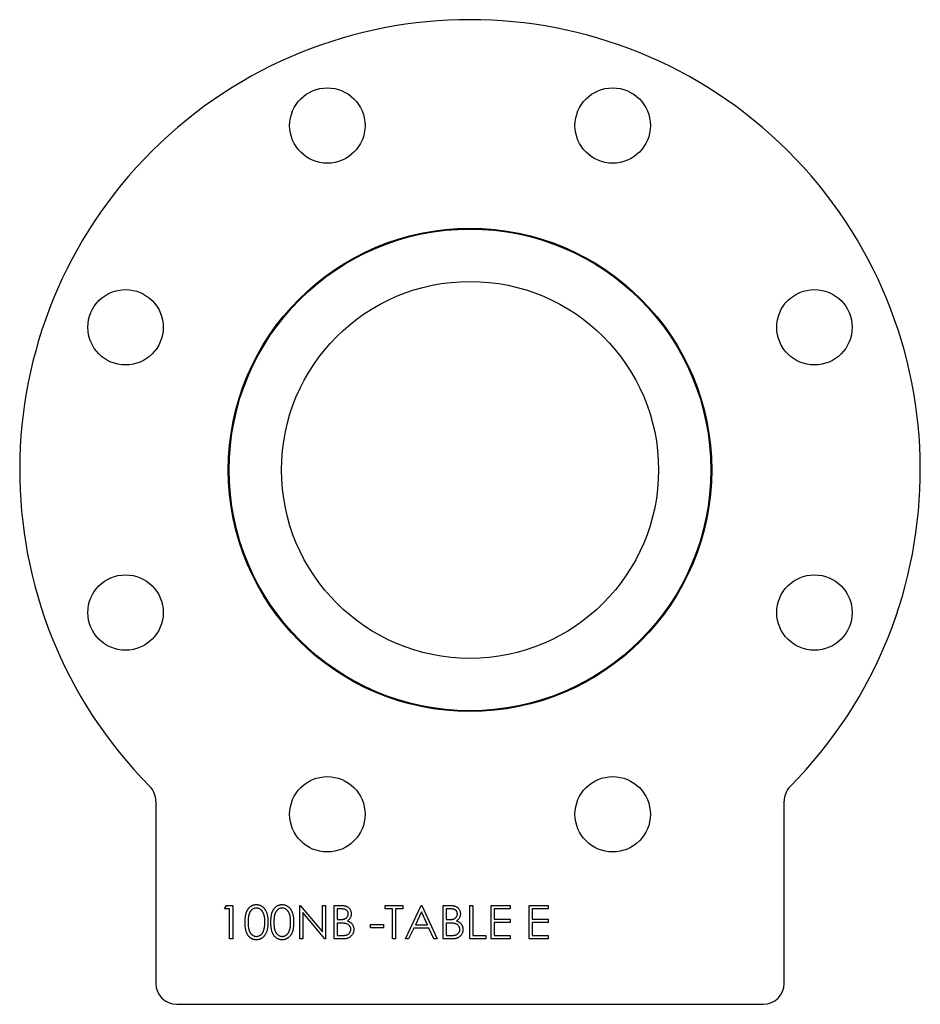
# Model space of a CAD drawing. Units: millimetres. Extents: x 844 to 1059, y 658 to 893.
import ezdxf

# ---------------------------------------------------------------- set-up
doc = ezdxf.new("R2010")
doc.units = ezdxf.units.MM

msp = doc.modelspace()

# ---------------------------------------------------------------- linework, layer by layer
at = {"color": 7, "linetype": 'Continuous', "lineweight": 25}
for p, q in [((876.49, 706.54), (876.49, 663.04)), ((1026.49, 663.04), (1026.49, 706.54)), ((892.88, 680.82), (893.35, 681.64)), ((894.11, 680.82), (892.88, 680.82)), ((893.35, 681.64), (894.83, 681.64)), ((894.11, 673.64), (894.11, 680.82)), ((894.83, 681.64), (894.83, 673.64)), ((910.83, 681.64), (910.98, 681.64)), ((910.83, 673.64), (910.83, 681.64)), ((910.98, 681.64), (916.26, 675.34)), ((916.82, 673.64), (911.55, 679.92)), ((911.55, 679.92), (911.55, 673.64)), ((916.26, 681.64), (916.98, 681.64)), ((916.26, 675.34), (916.26, 681.64)), ((916.98, 681.64), (916.98, 673.64)), ((919.03, 681.64), (920.59, 681.64)), ((919.03, 673.64), (919.03, 681.64)), ((919.75, 680.82), (919.75, 678.25)), ((920.73, 680.82), (919.75, 680.82)), ((931.24, 681.64), (935.44, 681.64)), ((931.24, 680.82), (931.24, 681.64)), ((932.98, 680.82), (931.24, 680.82)), ((932.98, 673.64), (932.98, 680.82)), ((933.7, 680.82), (933.7, 673.64)), ((935.44, 680.82), (933.7, 680.82)), ((935.44, 681.64), (935.44, 680.82)), ((936.06, 673.64), (939.85, 681.64)), ((939.9, 680.08), (938.45, 677.02)), ((939.85, 681.64), (939.96, 681.64)), ((941.31, 677.02), (939.9, 680.08)), ((939.96, 681.64), (943.65, 673.64)), ((945.08, 681.64), (946.65, 681.64)), ((945.08, 673.64), (945.08, 681.64)), ((945.8, 680.82), (945.8, 678.25)), ((946.78, 680.82), (945.8, 680.82)), ((951.44, 681.64), (952.16, 681.64)), ((951.44, 673.64), (951.44, 681.64)), ((952.16, 681.64), (952.16, 674.46)), ((956.57, 681.64), (961.08, 681.64)), ((956.57, 673.64), (956.57, 681.64)), ((957.29, 680.82), (957.29, 678.35)), ((961.08, 680.82), (957.29, 680.82)), ((961.08, 681.64), (961.08, 680.82)), ((965.6, 681.64), (970.11, 681.64)), ((965.6, 673.64), (965.6, 681.64)), ((966.32, 680.82), (966.32, 678.35)), ((970.11, 680.82), (966.32, 680.82)), ((970.11, 681.64), (970.11, 680.82)), ((919.75, 678.25), (920.23, 678.25)), ((919.75, 677.43), (919.75, 674.46)), ((920.23, 677.43), (919.75, 677.43)), ((927.75, 677.12), (930.83, 677.12)), ((927.75, 676.3), (927.75, 677.12)), ((930.83, 677.12), (930.83, 676.3)), ((945.8, 678.25), (946.28, 678.25)), ((945.8, 677.43), (945.8, 674.46)), ((946.28, 677.43), (945.8, 677.43)), ((957.29, 678.35), (961.08, 678.35)), ((957.29, 677.53), (957.29, 674.46)), ((961.08, 677.53), (957.29, 677.53)), ((961.08, 678.35), (961.08, 677.53)), ((966.32, 678.35), (970.11, 678.35)), ((966.32, 677.53), (966.32, 674.46)), ((970.11, 677.53), (966.32, 677.53)), ((970.11, 678.35), (970.11, 677.53)), ((930.83, 676.3), (927.75, 676.3)), ((938.06, 676.2), (936.84, 673.64)), ((941.69, 676.2), (938.06, 676.2)), ((938.45, 677.02), (941.31, 677.02)), ((942.87, 673.64), (941.69, 676.2)), ((894.83, 673.64), (894.11, 673.64)), ((911.55, 673.64), (910.83, 673.64)), ((916.98, 673.64), (916.82, 673.64)), ((921.2, 673.64), (919.03, 673.64)), ((919.75, 674.46), (920.77, 674.46)), ((933.7, 673.64), (932.98, 673.64)), ((936.84, 673.64), (936.06, 673.64)), ((943.65, 673.64), (942.87, 673.64)), ((947.25, 673.64), (945.08, 673.64)), ((945.8, 674.46), (946.82, 674.46)), ((955.24, 673.64), (951.44, 673.64)), ((952.16, 674.46), (955.24, 674.46)), ((955.24, 674.46), (955.24, 673.64)), ((961.08, 673.64), (956.57, 673.64)), ((957.29, 674.46), (961.08, 674.46)), ((961.08, 674.46), (961.08, 673.64)), ((970.11, 673.64), (965.6, 673.64)), ((966.32, 674.46), (970.11, 674.46)), ((970.11, 674.46), (970.11, 673.64)), ((881.49, 658.04), (1021.49, 658.04))]:
    msp.add_line(p, q, dxfattribs=at)
for centre, radius in [((917.43, 867.86), 9), ((985.55, 867.86), 9), ((951.49, 785.64), 57.7), ((951.49, 785.64), 57.5), ((951.49, 785.64), 45), ((869.26, 819.69), 9), ((1033.71, 819.69), 9), ((869.26, 751.58), 9), ((1033.71, 751.58), 9), ((917.43, 703.41), 9), ((985.55, 703.41), 9)]:
    msp.add_circle(centre, radius, dxfattribs=at)
for centre, radius, start, end in [((951.49, 785.64), 107.5, 315.3254, 224.6746), ((871.49, 706.54), 5, 0, 44.6746), ((1031.49, 706.54), 5, 135.3254, 180), ((881.49, 663.04), 5, 180, 270), ((1021.49, 663.04), 5, 270, 0)]:
    msp.add_arc(centre, radius, start, end, dxfattribs=at)
for points, knots in [([(897.8, 677.63), (897.8, 677.76), (897.8, 678.01), (897.82, 678.37), (897.85, 678.71), (897.88, 679.03), (897.93, 679.33), (897.99, 679.6), (898.06, 679.85), (898.14, 680.08), (898.23, 680.29), (898.32, 680.49), (898.43, 680.67), (898.55, 680.84), (898.67, 681), (898.8, 681.15), (898.94, 681.28), (899.09, 681.4), (899.25, 681.5), (899.41, 681.59), (899.58, 681.67), (899.75, 681.73), (899.93, 681.78), (900.11, 681.82), (900.29, 681.84), (900.41, 681.84), (900.48, 681.84)], [0, 0, 0, 0, 0.068595, 0.133246, 0.194313, 0.251279, 0.304513, 0.354235, 0.400481, 0.443411, 0.484015, 0.523252, 0.561042, 0.5979, 0.633518, 0.668314, 0.702496, 0.736685, 0.770293, 0.803437, 0.835913, 0.86846, 0.900847, 0.933467, 0.966258, 1, 1, 1, 1]), ([(900.48, 681.84), (900.54, 681.84), (900.67, 681.84), (900.85, 681.82), (901.04, 681.78), (901.21, 681.73), (901.39, 681.67), (901.56, 681.59), (901.72, 681.5), (901.88, 681.39), (902.03, 681.28), (902.18, 681.14), (902.32, 680.99), (902.45, 680.83), (902.56, 680.66), (902.68, 680.47), (902.78, 680.26), (902.88, 680.04), (902.96, 679.81), (903.04, 679.55), (903.1, 679.28), (903.15, 678.99), (903.19, 678.68), (903.22, 678.35), (903.23, 678), (903.24, 677.76), (903.24, 677.63)], [0, 0, 0, 0, 0.033788, 0.067194, 0.099862, 0.132567, 0.165151, 0.197913, 0.231319, 0.265083, 0.299255, 0.334399, 0.369943, 0.406284, 0.444064, 0.482998, 0.523354, 0.565537, 0.609613, 0.656391, 0.705885, 0.758325, 0.813832, 0.872795, 0.934722, 1, 1, 1, 1]), ([(903.96, 677.63), (903.96, 677.76), (903.96, 678.01), (903.97, 678.37), (904, 678.71), (904.04, 679.03), (904.08, 679.33), (904.14, 679.6), (904.21, 679.85), (904.29, 680.08), (904.38, 680.29), (904.48, 680.49), (904.59, 680.67), (904.7, 680.84), (904.82, 681), (904.95, 681.15), (905.1, 681.28), (905.25, 681.4), (905.4, 681.5), (905.57, 681.59), (905.73, 681.67), (905.9, 681.73), (906.08, 681.78), (906.26, 681.82), (906.44, 681.84), (906.57, 681.84), (906.63, 681.84)], [0, 0, 0, 0, 0.068595, 0.133246, 0.194313, 0.251279, 0.304513, 0.354235, 0.400481, 0.443411, 0.484015, 0.523252, 0.561042, 0.5979, 0.633518, 0.668314, 0.702496, 0.736685, 0.770293, 0.803437, 0.835913, 0.86846, 0.900847, 0.933467, 0.966258, 1, 1, 1, 1]), ([(906.63, 681.84), (906.69, 681.84), (906.82, 681.84), (907.01, 681.82), (907.19, 681.78), (907.37, 681.73), (907.54, 681.67), (907.71, 681.59), (907.88, 681.5), (908.04, 681.39), (908.19, 681.28), (908.33, 681.14), (908.47, 680.99), (908.6, 680.83), (908.72, 680.66), (908.83, 680.47), (908.93, 680.26), (909.03, 680.04), (909.12, 679.81), (909.19, 679.55), (909.25, 679.28), (909.3, 678.99), (909.34, 678.68), (909.37, 678.35), (909.39, 678), (909.39, 677.76), (909.39, 677.63)], [0, 0, 0, 0, 0.033788, 0.067194, 0.099862, 0.132567, 0.165151, 0.197913, 0.231319, 0.265083, 0.299255, 0.334399, 0.369943, 0.406284, 0.444064, 0.482998, 0.523354, 0.565537, 0.609613, 0.656391, 0.705885, 0.758325, 0.813832, 0.872795, 0.934722, 1, 1, 1, 1]), ([(900.5, 681.02), (900.41, 681.02), (900.24, 681.01), (899.97, 680.94), (899.72, 680.83), (899.52, 680.7), (899.37, 680.58), (899.26, 680.48), (899.16, 680.37), (899.07, 680.24), (898.98, 680.11), (898.9, 679.96), (898.83, 679.81), (898.76, 679.64), (898.71, 679.46), (898.66, 679.26), (898.61, 679.04), (898.58, 678.8), (898.55, 678.54), (898.54, 678.25), (898.52, 677.95), (898.52, 677.74), (898.52, 677.64)], [0, 0, 0, 0, 0.060387, 0.120883, 0.182755, 0.247811, 0.281299, 0.315088, 0.349702, 0.384857, 0.420966, 0.458511, 0.497175, 0.537602, 0.580503, 0.627468, 0.678388, 0.733983, 0.793747, 0.857714, 0.926698, 1, 1, 1, 1]), ([(902.52, 677.64), (902.52, 677.73), (902.52, 677.92), (902.51, 678.2), (902.48, 678.46), (902.46, 678.71), (902.42, 678.94), (902.37, 679.16), (902.32, 679.37), (902.25, 679.57), (902.18, 679.75), (902.11, 679.92), (902.02, 680.08), (901.93, 680.22), (901.84, 680.36), (901.73, 680.47), (901.62, 680.58), (901.47, 680.7), (901.27, 680.83), (901.02, 680.94), (900.76, 681.01), (900.59, 681.02), (900.5, 681.02)], [0, 0, 0, 0, 0.065681, 0.128486, 0.188175, 0.245106, 0.299448, 0.350823, 0.399942, 0.446672, 0.491255, 0.533376, 0.573853, 0.612526, 0.649597, 0.685532, 0.720106, 0.753838, 0.818925, 0.880493, 0.940311, 1, 1, 1, 1]), ([(906.66, 681.02), (906.57, 681.02), (906.39, 681.01), (906.13, 680.94), (905.88, 680.83), (905.68, 680.7), (905.52, 680.58), (905.42, 680.48), (905.32, 680.37), (905.22, 680.24), (905.14, 680.11), (905.06, 679.96), (904.98, 679.81), (904.92, 679.64), (904.86, 679.46), (904.81, 679.26), (904.77, 679.04), (904.74, 678.8), (904.71, 678.54), (904.69, 678.25), (904.68, 677.95), (904.67, 677.74), (904.67, 677.64)], [0, 0, 0, 0, 0.060387, 0.120883, 0.182755, 0.247811, 0.281299, 0.315088, 0.349702, 0.384857, 0.420966, 0.458511, 0.497175, 0.537602, 0.580503, 0.627468, 0.678388, 0.733983, 0.793747, 0.857714, 0.926698, 1, 1, 1, 1]), ([(908.67, 677.64), (908.67, 677.73), (908.67, 677.92), (908.66, 678.2), (908.64, 678.46), (908.61, 678.71), (908.57, 678.94), (908.53, 679.16), (908.47, 679.37), (908.41, 679.57), (908.34, 679.75), (908.26, 679.92), (908.18, 680.08), (908.09, 680.22), (907.99, 680.36), (907.89, 680.47), (907.78, 680.58), (907.63, 680.7), (907.43, 680.83), (907.18, 680.94), (906.92, 681.01), (906.74, 681.02), (906.66, 681.02)], [0, 0, 0, 0, 0.065681, 0.128486, 0.188175, 0.245106, 0.299448, 0.350823, 0.399942, 0.446672, 0.491255, 0.533376, 0.573853, 0.612526, 0.649597, 0.685532, 0.720106, 0.753838, 0.818925, 0.880493, 0.940311, 1, 1, 1, 1]), ([(920.23, 678.25), (920.3, 678.25), (920.44, 678.25), (920.64, 678.26), (920.82, 678.27), (920.99, 678.29), (921.14, 678.31), (921.28, 678.34), (921.41, 678.37), (921.55, 678.42), (921.72, 678.49), (921.89, 678.6), (922.05, 678.74), (922.18, 678.89), (922.29, 679.06), (922.36, 679.25), (922.41, 679.44), (922.42, 679.57), (922.42, 679.64)], [0, 0, 0, 0, 0.072301, 0.1397, 0.202289, 0.2606, 0.31319, 0.361739, 0.405706, 0.44554, 0.518832, 0.589778, 0.658867, 0.72843, 0.797283, 0.864815, 0.931364, 1, 1, 1, 1]), ([(920.59, 681.64), (920.67, 681.64), (920.82, 681.64), (921.03, 681.62), (921.24, 681.61), (921.42, 681.58), (921.6, 681.55), (921.76, 681.51), (921.91, 681.47), (922.08, 681.39), (922.28, 681.28), (922.5, 681.12), (922.69, 680.93), (922.85, 680.71), (922.98, 680.47), (923.07, 680.21), (923.13, 679.94), (923.13, 679.75), (923.14, 679.65)], [0, 0, 0, 0, 0.062594, 0.121323, 0.17668, 0.228365, 0.276868, 0.321879, 0.364099, 0.403356, 0.477968, 0.550535, 0.623584, 0.698175, 0.773354, 0.847281, 0.922818, 1, 1, 1, 1]), ([(922.42, 679.64), (922.42, 679.68), (922.41, 679.77), (922.4, 679.9), (922.36, 680.02), (922.32, 680.13), (922.26, 680.24), (922.19, 680.33), (922.11, 680.42), (922.01, 680.51), (921.9, 680.58), (921.78, 680.64), (921.64, 680.7), (921.49, 680.74), (921.32, 680.77), (921.13, 680.8), (920.93, 680.81), (920.8, 680.82), (920.73, 680.82)], [0, 0, 0, 0, 0.057003, 0.111818, 0.164402, 0.21587, 0.266841, 0.317479, 0.369902, 0.4234, 0.479718, 0.539241, 0.602431, 0.67103, 0.744485, 0.823454, 0.90874, 1, 1, 1, 1]), ([(923.14, 679.65), (923.13, 679.57), (923.13, 679.39), (923.08, 679.14), (923.01, 678.9), (922.91, 678.67), (922.77, 678.46), (922.62, 678.26), (922.43, 678.1), (922.28, 678), (922.21, 677.95)], [0, 0, 0, 0, 0.130569, 0.256581, 0.380552, 0.503623, 0.625739, 0.747549, 0.871766, 1, 1, 1, 1]), ([(946.28, 678.25), (946.36, 678.25), (946.49, 678.25), (946.69, 678.26), (946.87, 678.27), (947.04, 678.29), (947.19, 678.31), (947.33, 678.34), (947.46, 678.37), (947.6, 678.42), (947.77, 678.49), (947.95, 678.6), (948.1, 678.74), (948.23, 678.89), (948.34, 679.06), (948.41, 679.25), (948.46, 679.44), (948.47, 679.57), (948.47, 679.64)], [0, 0, 0, 0, 0.072301, 0.1397, 0.202289, 0.2606, 0.31319, 0.361739, 0.405706, 0.44554, 0.518832, 0.589778, 0.658867, 0.72843, 0.797283, 0.864815, 0.931364, 1, 1, 1, 1]), ([(946.65, 681.64), (946.72, 681.64), (946.87, 681.64), (947.09, 681.62), (947.29, 681.61), (947.48, 681.58), (947.65, 681.55), (947.81, 681.51), (947.96, 681.47), (948.13, 681.39), (948.34, 681.28), (948.55, 681.12), (948.74, 680.93), (948.9, 680.71), (949.03, 680.47), (949.12, 680.21), (949.18, 679.94), (949.18, 679.75), (949.19, 679.65)], [0, 0, 0, 0, 0.062594, 0.121323, 0.17668, 0.228365, 0.276868, 0.321879, 0.364099, 0.403356, 0.477968, 0.550535, 0.623584, 0.698175, 0.773354, 0.847281, 0.922818, 1, 1, 1, 1]), ([(948.47, 679.64), (948.47, 679.68), (948.47, 679.77), (948.45, 679.9), (948.41, 680.02), (948.37, 680.13), (948.31, 680.24), (948.24, 680.33), (948.16, 680.42), (948.06, 680.51), (947.95, 680.58), (947.83, 680.64), (947.69, 680.7), (947.54, 680.74), (947.37, 680.77), (947.18, 680.8), (946.99, 680.81), (946.85, 680.82), (946.78, 680.82)], [0, 0, 0, 0, 0.057003, 0.111818, 0.164402, 0.21587, 0.266841, 0.317479, 0.369902, 0.4234, 0.479718, 0.539241, 0.602431, 0.67103, 0.744485, 0.823454, 0.90874, 1, 1, 1, 1]), ([(949.19, 679.65), (949.18, 679.57), (949.18, 679.39), (949.13, 679.14), (949.06, 678.9), (948.96, 678.67), (948.82, 678.46), (948.67, 678.26), (948.48, 678.1), (948.33, 678), (948.26, 677.95)], [0, 0, 0, 0, 0.130569, 0.256581, 0.380552, 0.503623, 0.625739, 0.747549, 0.871766, 1, 1, 1, 1]), ([(900.48, 673.43), (900.41, 673.43), (900.29, 673.43), (900.11, 673.46), (899.93, 673.49), (899.75, 673.54), (899.58, 673.6), (899.42, 673.68), (899.26, 673.77), (899.1, 673.87), (898.95, 673.99), (898.81, 674.12), (898.68, 674.26), (898.55, 674.42), (898.44, 674.59), (898.33, 674.78), (898.23, 674.98), (898.14, 675.19), (898.06, 675.42), (897.99, 675.67), (897.93, 675.95), (897.89, 676.24), (897.85, 676.56), (897.82, 676.9), (897.8, 677.26), (897.8, 677.51), (897.8, 677.63)], [0, 0, 0, 0, 0.0337871, 0.0666217, 0.0992849, 0.1313612, 0.1635852, 0.1961039, 0.2289023, 0.2621581, 0.2959912, 0.3302178, 0.3650598, 0.4009507, 0.4376204, 0.4757075, 0.5153807, 0.5564135, 0.5997648, 0.6464242, 0.6964314, 0.7497815, 0.8065733, 0.8674355, 0.9318868, 1, 1, 1, 1]), ([(898.52, 677.64), (898.52, 677.53), (898.52, 677.32), (898.54, 677.02), (898.55, 676.74), (898.58, 676.48), (898.61, 676.24), (898.65, 676.02), (898.7, 675.82), (898.76, 675.63), (898.83, 675.47), (898.9, 675.31), (898.98, 675.17), (899.07, 675.04), (899.16, 674.91), (899.26, 674.8), (899.37, 674.7), (899.52, 674.57), (899.72, 674.45), (899.98, 674.33), (900.24, 674.27), (900.41, 674.26), (900.5, 674.25)], [0, 0, 0, 0, 0.072951, 0.141584, 0.205926, 0.265301, 0.320597, 0.371817, 0.41879, 0.461699, 0.502134, 0.540804, 0.578181, 0.614297, 0.649678, 0.684299, 0.718359, 0.752081, 0.817652, 0.879722, 0.939966, 1, 1, 1, 1]), ([(903.24, 677.63), (903.24, 677.51), (903.23, 677.27), (903.22, 676.92), (903.19, 676.6), (903.15, 676.28), (903.1, 675.99), (903.04, 675.72), (902.97, 675.47), (902.88, 675.24), (902.79, 675.02), (902.68, 674.82), (902.57, 674.63), (902.45, 674.45), (902.33, 674.29), (902.19, 674.14), (902.04, 674), (901.89, 673.88), (901.73, 673.78), (901.56, 673.68), (901.39, 673.61), (901.22, 673.54), (901.04, 673.49), (900.85, 673.46), (900.67, 673.43), (900.54, 673.43), (900.48, 673.43)], [0, 0, 0, 0, 0.065063, 0.126773, 0.185516, 0.240765, 0.29298, 0.34225, 0.388919, 0.432776, 0.474628, 0.514775, 0.553606, 0.591426, 0.628028, 0.663804, 0.698984, 0.733591, 0.767628, 0.801208, 0.834264, 0.866981, 0.89972, 0.932702, 0.966176, 1, 1, 1, 1]), ([(902.22, 675.63), (902.24, 675.7), (902.29, 675.84), (902.35, 676.07), (902.4, 676.3), (902.45, 676.55), (902.48, 676.81), (902.5, 677.07), (902.52, 677.35), (902.52, 677.54), (902.52, 677.64)], [0, 0, 0, 0, 0.110588, 0.224542, 0.342503, 0.464324, 0.590756, 0.722227, 0.858843, 1, 1, 1, 1]), ([(906.63, 673.43), (906.57, 673.43), (906.44, 673.43), (906.26, 673.46), (906.08, 673.49), (905.91, 673.54), (905.74, 673.6), (905.57, 673.68), (905.41, 673.77), (905.25, 673.87), (905.1, 673.99), (904.96, 674.12), (904.83, 674.26), (904.71, 674.42), (904.59, 674.59), (904.49, 674.78), (904.39, 674.98), (904.3, 675.19), (904.21, 675.42), (904.14, 675.67), (904.09, 675.95), (904.04, 676.24), (904, 676.56), (903.97, 676.9), (903.96, 677.26), (903.96, 677.51), (903.96, 677.63)], [0, 0, 0, 0, 0.033787, 0.066622, 0.099285, 0.131361, 0.163585, 0.196104, 0.228902, 0.262158, 0.295991, 0.330218, 0.36506, 0.400951, 0.43762, 0.475708, 0.515381, 0.556414, 0.599765, 0.646424, 0.696431, 0.749782, 0.806573, 0.867436, 0.931887, 1, 1, 1, 1]), ([(904.67, 677.64), (904.67, 677.53), (904.68, 677.32), (904.69, 677.02), (904.71, 676.74), (904.73, 676.48), (904.77, 676.24), (904.81, 676.02), (904.86, 675.82), (904.92, 675.63), (904.98, 675.47), (905.06, 675.31), (905.13, 675.17), (905.22, 675.04), (905.31, 674.91), (905.42, 674.8), (905.53, 674.7), (905.68, 674.57), (905.88, 674.45), (906.13, 674.33), (906.39, 674.27), (906.57, 674.26), (906.66, 674.25)], [0, 0, 0, 0, 0.072951, 0.141584, 0.205926, 0.265301, 0.320597, 0.371817, 0.41879, 0.461699, 0.502134, 0.540804, 0.578181, 0.614297, 0.649678, 0.684299, 0.718359, 0.752081, 0.817652, 0.879722, 0.939966, 1, 1, 1, 1]), ([(909.39, 677.63), (909.39, 677.51), (909.39, 677.27), (909.37, 676.92), (909.34, 676.6), (909.31, 676.28), (909.25, 675.99), (909.19, 675.72), (909.12, 675.47), (909.04, 675.24), (908.94, 675.02), (908.84, 674.82), (908.73, 674.63), (908.61, 674.45), (908.48, 674.29), (908.34, 674.14), (908.19, 674), (908.04, 673.88), (907.88, 673.78), (907.72, 673.68), (907.54, 673.61), (907.37, 673.54), (907.19, 673.49), (907.01, 673.46), (906.82, 673.43), (906.69, 673.43), (906.63, 673.43)], [0, 0, 0, 0, 0.0650633, 0.1267732, 0.1855158, 0.2407647, 0.2929798, 0.3422504, 0.3889193, 0.4327757, 0.4746284, 0.5147747, 0.5536059, 0.5914264, 0.6280281, 0.6638036, 0.6989843, 0.7335915, 0.7676285, 0.8012083, 0.8342638, 0.8669807, 0.8997197, 0.9327019, 0.9661759, 1, 1, 1, 1]), ([(908.37, 675.63), (908.4, 675.7), (908.44, 675.84), (908.51, 676.07), (908.56, 676.3), (908.6, 676.55), (908.63, 676.81), (908.66, 677.07), (908.67, 677.35), (908.67, 677.54), (908.67, 677.64)], [0, 0, 0, 0, 0.110588, 0.224542, 0.342503, 0.464324, 0.590756, 0.722227, 0.858843, 1, 1, 1, 1]), ([(921.72, 677.34), (921.69, 677.35), (921.6, 677.36), (921.46, 677.38), (921.31, 677.4), (921.13, 677.41), (920.93, 677.42), (920.71, 677.43), (920.48, 677.43), (920.31, 677.43), (920.23, 677.43)], [0, 0, 0, 0, 0.079306, 0.171953, 0.277057, 0.394731, 0.526177, 0.671345, 0.829285, 1, 1, 1, 1]), ([(923.03, 675.91), (923.03, 675.95), (923.03, 676.03), (923.01, 676.16), (922.99, 676.28), (922.95, 676.39), (922.9, 676.5), (922.84, 676.61), (922.77, 676.71), (922.66, 676.84), (922.5, 676.99), (922.27, 677.14), (922.01, 677.26), (921.82, 677.31), (921.72, 677.34)], [0, 0, 0, 0, 0.060287, 0.119602, 0.177503, 0.235143, 0.292133, 0.350871, 0.410098, 0.470732, 0.594829, 0.722579, 0.856691, 1, 1, 1, 1]), ([(922.21, 677.95), (922.3, 677.92), (922.48, 677.85), (922.72, 677.73), (922.92, 677.6), (923.1, 677.46), (923.25, 677.31), (923.38, 677.15), (923.49, 676.97), (923.58, 676.78), (923.66, 676.57), (923.71, 676.36), (923.74, 676.14), (923.75, 675.98), (923.75, 675.91)], [0, 0, 0, 0, 0.106057, 0.202914, 0.2903, 0.370223, 0.446384, 0.521397, 0.598291, 0.676142, 0.755529, 0.834887, 0.916646, 1, 1, 1, 1]), ([(947.78, 677.34), (947.74, 677.35), (947.65, 677.36), (947.51, 677.38), (947.36, 677.4), (947.18, 677.41), (946.98, 677.42), (946.77, 677.43), (946.53, 677.43), (946.36, 677.43), (946.28, 677.43)], [0, 0, 0, 0, 0.079306, 0.171953, 0.277057, 0.394731, 0.526177, 0.671345, 0.829285, 1, 1, 1, 1]), ([(949.08, 675.91), (949.08, 675.95), (949.08, 676.03), (949.06, 676.16), (949.04, 676.28), (949, 676.39), (948.95, 676.5), (948.89, 676.61), (948.82, 676.71), (948.71, 676.84), (948.55, 676.99), (948.32, 677.14), (948.06, 677.26), (947.87, 677.31), (947.78, 677.34)], [0, 0, 0, 0, 0.060287, 0.119602, 0.177503, 0.235143, 0.292133, 0.350871, 0.410098, 0.470732, 0.594829, 0.722579, 0.856691, 1, 1, 1, 1]), ([(948.26, 677.95), (948.35, 677.92), (948.53, 677.85), (948.77, 677.73), (948.97, 677.6), (949.15, 677.46), (949.3, 677.31), (949.43, 677.15), (949.54, 676.97), (949.63, 676.78), (949.71, 676.57), (949.76, 676.36), (949.8, 676.14), (949.8, 675.98), (949.8, 675.91)], [0, 0, 0, 0, 0.106057, 0.202914, 0.2903, 0.370223, 0.446384, 0.521397, 0.598291, 0.676142, 0.755529, 0.834887, 0.916646, 1, 1, 1, 1]), ([(900.5, 674.25), (900.59, 674.26), (900.77, 674.26), (901.03, 674.33), (901.28, 674.44), (901.47, 674.57), (901.62, 674.68), (901.73, 674.79), (901.83, 674.9), (901.92, 675.02), (902.01, 675.16), (902.09, 675.3), (902.16, 675.46), (902.2, 675.57), (902.22, 675.63)], [0, 0, 0, 0, 0.1128134, 0.2253939, 0.3395948, 0.4596754, 0.5217352, 0.5839258, 0.6481741, 0.713881, 0.7810045, 0.8514509, 0.9240507, 1, 1, 1, 1]), ([(906.66, 674.25), (906.74, 674.26), (906.92, 674.26), (907.18, 674.33), (907.43, 674.44), (907.63, 674.57), (907.78, 674.68), (907.88, 674.79), (907.98, 674.9), (908.08, 675.02), (908.16, 675.16), (908.24, 675.3), (908.31, 675.46), (908.35, 675.57), (908.37, 675.63)], [0, 0, 0, 0, 0.112813, 0.225394, 0.339595, 0.459675, 0.521735, 0.583926, 0.648174, 0.713881, 0.781004, 0.851451, 0.924051, 1, 1, 1, 1]), ([(920.77, 674.46), (920.85, 674.46), (920.99, 674.46), (921.19, 674.47), (921.38, 674.48), (921.55, 674.5), (921.71, 674.52), (921.86, 674.55), (921.98, 674.58), (922.13, 674.63), (922.3, 674.71), (922.48, 674.83), (922.64, 674.97), (922.78, 675.14), (922.89, 675.32), (922.97, 675.51), (923.02, 675.71), (923.03, 675.84), (923.03, 675.91)], [0, 0, 0, 0, 0.072502, 0.139739, 0.201795, 0.259822, 0.312206, 0.360773, 0.40454, 0.443698, 0.516841, 0.587874, 0.657965, 0.728969, 0.799308, 0.866636, 0.933116, 1, 1, 1, 1]), ([(923.75, 675.91), (923.75, 675.83), (923.74, 675.68), (923.71, 675.45), (923.66, 675.23), (923.58, 675.03), (923.48, 674.83), (923.36, 674.64), (923.22, 674.46), (923.06, 674.29), (922.88, 674.14), (922.68, 674), (922.47, 673.89), (922.25, 673.8), (922, 673.73), (921.75, 673.67), (921.48, 673.64), (921.29, 673.64), (921.2, 673.64)], [0, 0, 0, 0, 0.06116, 0.120335, 0.17818, 0.235235, 0.292683, 0.351186, 0.410457, 0.47172, 0.533761, 0.595739, 0.657888, 0.721295, 0.786823, 0.854686, 0.925478, 1, 1, 1, 1]), ([(946.82, 674.46), (946.9, 674.46), (947.04, 674.46), (947.24, 674.47), (947.43, 674.48), (947.6, 674.5), (947.76, 674.52), (947.91, 674.55), (948.04, 674.58), (948.18, 674.63), (948.35, 674.71), (948.53, 674.83), (948.69, 674.97), (948.83, 675.14), (948.94, 675.32), (949.03, 675.51), (949.08, 675.71), (949.08, 675.84), (949.08, 675.91)], [0, 0, 0, 0, 0.072502, 0.139739, 0.201795, 0.259822, 0.312206, 0.360773, 0.40454, 0.443698, 0.516841, 0.587874, 0.657965, 0.728969, 0.799308, 0.866636, 0.933116, 1, 1, 1, 1]), ([(949.8, 675.91), (949.8, 675.83), (949.8, 675.68), (949.76, 675.45), (949.71, 675.23), (949.63, 675.03), (949.53, 674.83), (949.41, 674.64), (949.27, 674.46), (949.11, 674.29), (948.93, 674.14), (948.73, 674), (948.52, 673.89), (948.3, 673.8), (948.06, 673.73), (947.8, 673.67), (947.53, 673.64), (947.34, 673.64), (947.25, 673.64)], [0, 0, 0, 0, 0.06116, 0.120335, 0.17818, 0.235235, 0.292683, 0.351186, 0.410457, 0.47172, 0.533761, 0.595739, 0.657888, 0.721295, 0.786823, 0.854686, 0.925478, 1, 1, 1, 1])]:
    msp.add_open_spline(points, degree=3, knots=knots, dxfattribs=at)

doc.saveas('drawing.dxf')
